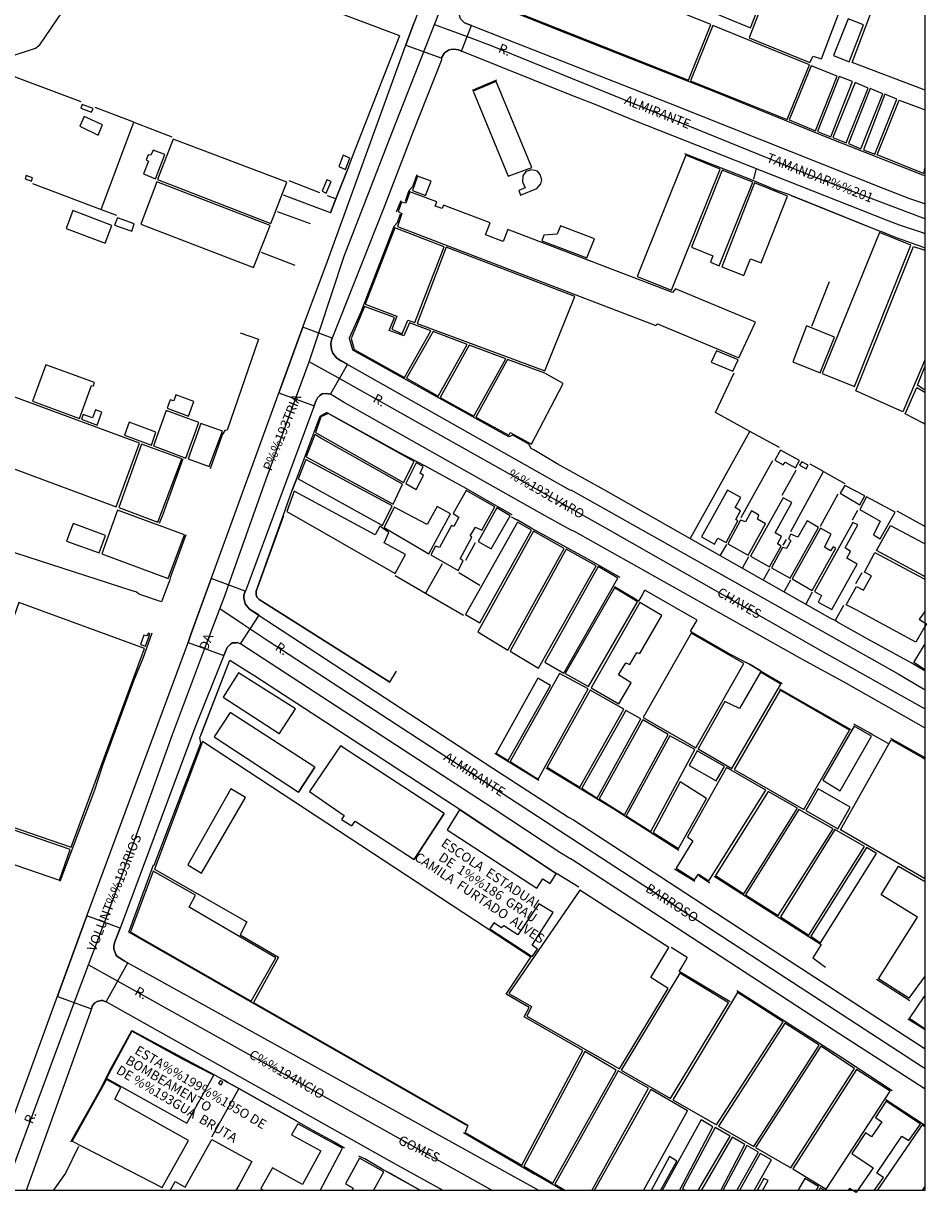
# Model space of a CAD drawing. Extents: x 179257 to 179741, y 1678159 to 1679265.
# Drawn here: x 179501 to 179741, y 1678159 to 1678469 of the extents above; entities that cross this region are included whole.
import ezdxf
from ezdxf.enums import TextEntityAlignment as Align

# ---------------------------------------------------------------- set-up
doc = ezdxf.new("R2010")
doc.units = 0
doc.header["$MEASUREMENT"] = 0
doc.layers.get('0').update_dxf_attribs({"linetype": 'CONTINUOUS'})
for name, color, linetype in [('V-CRUZAMENTO', 1, 'CONTINUOUS'), ('V-EDIFICACAO', 2, 'CONTINUOUS'), ('V-EDIFICACAO_IDENTIFICADA', 6, 'CONTINUOUS'), ('V-EIXO_DE_LOGRADOURO', 3, 'CONTINUOUS'), ('V-LOTE', 11, 'CONTINUOUS'), ('V-NOME_DOS_LOGRADOUROS', 7, 'CONTINUOUS'), ('V-QUADRA', 6, 'CONTINUOUS'), ('V-TESTADA', 6, 'CONTINUOUS')]:
    doc.layers.add(name, color=color, linetype=linetype)

msp = doc.modelspace()

# ---------------------------------------------------------------- linework, layer by layer
at = {"linetype": 'Continuous'}
msp.add_lwpolyline([(179258.94, 1679264.51), (179740.14, 1679264.51), (179740.14, 1678159.55), (179258.94, 1678159.55)], close=True, dxfattribs=at)
at = {"layer": 'V-CRUZAMENTO', "flags": 128}
msp.add_lwpolyline([(179608.98, 1678480.53), (179604.75, 1678469.17), (179603.22, 1678464.97), (179602.58, 1678463.21), (179612.07, 1678459.76), (179612.14, 1678460.03), (179612.72, 1678461.01), (179612.79, 1678461.12), (179613.85, 1678461.85), (179614.53, 1678462.07), (179615.3, 1678462.14), (179616.53, 1678461.92), (179617.31, 1678461.61), (179618.82, 1678465.46), (179619.99, 1678468.42), (179618.14, 1678469.15), (179617.06, 1678470.22), (179616.66, 1678471.52), (179616.66, 1678472.01), (179617.16, 1678473.45), (179618.55, 1678476.97), (179608.98, 1678480.53)], dxfattribs=at)
at = {"layer": 'V-CRUZAMENTO', "linetype": 'Continuous', "flags": 128}
for points in [[(179587.09, 1678378.56), (179585.39, 1678379.52), (179585.36, 1678379.54), (179584.21, 1678380.3), (179583.24, 1678381.54), (179582.82, 1678382.53), (179582.66, 1678384.02), (179582.9, 1678385.03), (179583.08, 1678385.47), (179575.24, 1678388.42), (179574.35, 1678386.06), (179569.41, 1678372.46), (179568.88, 1678370.99), (179578.24, 1678367.59), (179578.68, 1678368.77), (179579.13, 1678369.71), (179579.65, 1678370.26), (179580.43, 1678370.73), (179581.59, 1678370.87), (179582.04, 1678370.77), (179582.61, 1678370.64)], [(179563.65, 1678312.05), (179561.12, 1678313.7), (179559.98, 1678315.06), (179559.61, 1678316.7), (179559.66, 1678317.4), (179560.02, 1678318.46), (179550.99, 1678321.75), (179545.7, 1678307.2), (179544.85, 1678304.85), (179554.3, 1678301.35), (179555.18, 1678303.53), (179556.06, 1678304.41), (179556.64, 1678304.69), (179557.66, 1678304.76), (179557.88, 1678304.78), (179558.71, 1678304.5)], [(179528.89, 1678219.86), (179527.93, 1678220.39), (179526.68, 1678221.22), (179525.98, 1678221.69), (179525.7, 1678222.12), (179525.19, 1678223.59), (179525.19, 1678224.48), (179525.46, 1678225.41), (179526.84, 1678229.12), (179518.04, 1678232.38), (179517.06, 1678229.73), (179510.68, 1678212.28), (179510.2, 1678210.97), (179519.23, 1678207.67), (179519.55, 1678208.56), (179520.11, 1678209.24), (179520.72, 1678209.67), (179521.8, 1678209.92), (179522.26, 1678209.89), (179522.64, 1678209.73), (179523.16, 1678209.51)]]:
    msp.add_lwpolyline(points, close=True, dxfattribs=at)
at = {"layer": 'V-EDIFICACAO'}
for points in [[(179682.56, 1678491.45), (179676.05, 1678475.14), (179693.89, 1678467.8), (179700.44, 1678484.59), (179682.56, 1678491.45)], [(179623.85, 1678475.2), (179677.45, 1678453.93), (179683.45, 1678468.64), (179648.3, 1678482.8), (179646.93, 1678479.88), (179646.93, 1678479.88), (179627.83, 1678487.4), (179623.14, 1678475.48), (179623.85, 1678475.2)], [(179700.12, 1678482.16), (179693.54, 1678465.1), (179709.66, 1678458.59), (179710.49, 1678460.3), (179712.71, 1678459.61), (179718.6, 1678474.91), (179700.12, 1678482.16)], [(179683.96, 1678468.39), (179678.06, 1678453.72), (179703.64, 1678443.52), (179709.55, 1678458.02), (179683.96, 1678468.39)], [(179715.94, 1678460.48), (179720.1, 1678458.81), (179723.9, 1678468.58), (179719.84, 1678470.17), (179715.94, 1678460.48)], [(179709.98, 1678457.68), (179704.13, 1678443.39), (179711.12, 1678440.47), (179716.91, 1678454.99), (179709.98, 1678457.68)], [(179626.48, 1678453.56), (179620.42, 1678451.02), (179629.7, 1678428.43), (179629.7, 1678428.43), (179635.92, 1678430.74), (179626.48, 1678453.56)], [(179711.69, 1678440.3), (179715.21, 1678438.86), (179720.95, 1678453.53), (179717.44, 1678454.89), (179711.69, 1678440.3)], [(179715.75, 1678438.69), (179719.26, 1678437.27), (179725.1, 1678451.83), (179721.62, 1678453.28), (179715.75, 1678438.69)], [(179719.88, 1678437.11), (179723.2, 1678435.68), (179729.04, 1678450.31), (179725.63, 1678451.7), (179719.88, 1678437.11)], [(179723.87, 1678435.47), (179726.88, 1678434.27), (179732.69, 1678448.86), (179729.57, 1678450.17), (179723.87, 1678435.47)], [(179516.77, 1678447.44), (179516.38, 1678446.45), (179519.23, 1678445.42), (179519.66, 1678446.4), (179516.77, 1678447.44)], [(179517.31, 1678444.3), (179516.16, 1678441.72), (179521.03, 1678439.33), (179522.2, 1678442.04), (179517.31, 1678444.3)], [(179540.86, 1678438.3), (179536.78, 1678427.6), (179566.76, 1678415.94), (179571.02, 1678426.9), (179540.86, 1678438.3)], [(179534.99, 1678434.03), (179534.25, 1678434.1), (179533.77, 1678432.79), (179534.36, 1678432.42), (179533.07, 1678429.05), (179536.22, 1678427.78), (179538.65, 1678434.21), (179535.57, 1678435.32), (179534.99, 1678434.03)], [(179585.98, 1678434.04), (179584.8, 1678431), (179586.6, 1678430.24), (179587.71, 1678433.26), (179585.98, 1678434.04)], [(179663.86, 1678401.86), (179673.01, 1678398.23), (179685.87, 1678430.29), (179676.75, 1678434.02), (179663.86, 1678401.86)], [(179501.97, 1678428.63), (179501.65, 1678427.79), (179503.31, 1678427.14), (179503.64, 1678428.02), (179501.97, 1678428.63)], [(179605.68, 1678428.48), (179604.32, 1678424.64), (179607.78, 1678423.3), (179609.26, 1678427.14), (179605.68, 1678428.48)], [(179635.93, 1678430.16), (179634.39, 1678429.67), (179633.61, 1678428.52), (179633.49, 1678426.99), (179634.17, 1678425.39), (179632.48, 1678424.67), (179632.99, 1678423.46), (179637.28, 1678425.18), (179638.36, 1678426.44), (179638.59, 1678427.52), (179638.2, 1678428.87), (179637.43, 1678429.76), (179635.93, 1678430.16)], [(179686.37, 1678430.07), (179678.24, 1678409.67), (179683.91, 1678407.32), (179683.35, 1678405.62), (179685.61, 1678404.67), (179694.51, 1678426.87), (179686.37, 1678430.07)], [(179536.57, 1678427), (179532.28, 1678415.77), (179562.2, 1678404.29), (179566.57, 1678415.39), (179536.57, 1678427)], [(179581.6, 1678427.46), (179580.42, 1678424.47), (179581.49, 1678423.97), (179582.76, 1678427.03), (179581.6, 1678427.46)], [(179694.99, 1678426.69), (179686.28, 1678404.43), (179692.12, 1678402.13), (179693.96, 1678406.56), (179696.79, 1678405.51), (179703.74, 1678423.17), (179694.99, 1678426.69)], [(179612.59, 1678420.81), (179612.16, 1678419.87), (179610.37, 1678420.5), (179610.75, 1678421.62), (179603.6, 1678424.3), (179602.59, 1678421.34), (179601.41, 1678421.54), (179600.51, 1678419.12), (179601.52, 1678418.57), (179600.33, 1678415.15), (179668.82, 1678388.87), (179669.27, 1678389.29), (179690.87, 1678380.27), (179695.26, 1678389.73), (179674, 1678398.59), (179673.26, 1678397.6), (179629.64, 1678414.3), (179629.64, 1678414.3), (179628.39, 1678411.14), (179623.68, 1678412.9), (179624.9, 1678416.11), (179612.59, 1678420.81)], [(179514.27, 1678419.39), (179512.54, 1678414.62), (179522.84, 1678410.7), (179524.68, 1678415.42), (179514.27, 1678419.39)], [(179526.1, 1678417.45), (179525.36, 1678415.51), (179529.9, 1678413.85), (179530.57, 1678415.79), (179526.1, 1678417.45)], [(179643.6, 1678415.27), (179642.65, 1678413.05), (179639.18, 1678412.78), (179638.6, 1678411.35), (179650.57, 1678406.83), (179652.55, 1678411.88), (179643.6, 1678415.27)], [(179599.65, 1678414.8), (179591.82, 1678394.51), (179600.16, 1678391.3), (179598.86, 1678387.87), (179601.55, 1678386.68), (179603.12, 1678390.28), (179604.98, 1678389.69), (179612.75, 1678409.75), (179599.65, 1678414.8)], [(179712.89, 1678376.11), (179721.45, 1678372.68), (179736.46, 1678410.2), (179728.13, 1678413.55), (179712.89, 1678376.11)], [(179613.28, 1678409.6), (179605.56, 1678389.42), (179639.41, 1678376.81), (179647.35, 1678396.56), (179647.35, 1678396.56), (179647.35, 1678396.56), (179613.28, 1678409.6)], [(179591.62, 1678393.9), (179588.04, 1678385.44), (179588.86, 1678382.53), (179602.24, 1678375.09), (179609.17, 1678387.42), (179603.53, 1678389.59), (179602.02, 1678386.11), (179598.13, 1678387.57), (179599.54, 1678390.97), (179591.62, 1678393.9), (179591.62, 1678393.9)], [(179708.8, 1678388.74), (179708.8, 1678388.74), (179705.18, 1678379.22), (179712.35, 1678376.3), (179716.22, 1678385.76), (179708.8, 1678388.74)], [(179609.81, 1678387.24), (179602.73, 1678374.88), (179611.11, 1678370.11), (179618.85, 1678383.79), (179609.81, 1678387.24)], [(179611.69, 1678369.8), (179620.59, 1678364.84), (179629.03, 1678380.03), (179619.38, 1678383.65), (179611.69, 1678369.8)], [(179684.93, 1678382.16), (179683.5, 1678379.16), (179689.27, 1678376.77), (179690.67, 1678379.79), (179684.93, 1678382.16)], [(179507.11, 1678378.44), (179503.62, 1678368.78), (179516.05, 1678364.18), (179519.26, 1678372.98), (179519.76, 1678372.86), (179520.05, 1678373.72), (179507.11, 1678378.44)], [(179629.55, 1678379.82), (179621.08, 1678364.6), (179629.89, 1678359.75), (179630.24, 1678360.47), (179635.86, 1678357.41), (179644.24, 1678373.49), (179639.37, 1678376.21), (179629.55, 1678379.82)], [(179485.66, 1678374.73), (179479.39, 1678358.02), (179525.78, 1678340.77), (179525.78, 1678340.77), (179531.97, 1678357.69), (179485.66, 1678374.73)], [(179541.62, 1678370.48), (179541.03, 1678368.85), (179540.09, 1678369.15), (179539.29, 1678366.94), (179544.92, 1678364.85), (179546.36, 1678368.7), (179541.62, 1678370.48)], [(179519.55, 1678364.36), (179517.08, 1678365.24), (179516.63, 1678363.99), (179520.73, 1678362.46), (179521.98, 1678365.86), (179520.32, 1678366.51), (179519.55, 1678364.36)], [(179539.07, 1678366.32), (179535.7, 1678356.96), (179544.24, 1678353.73), (179547.72, 1678363.13), (179539.07, 1678366.32)], [(179529.19, 1678363.21), (179528, 1678359.8), (179535.11, 1678357.14), (179536.33, 1678360.57), (179529.19, 1678363.21)], [(179548.22, 1678362.85), (179544.84, 1678353.5), (179550.48, 1678351.44), (179553.94, 1678360.82), (179548.22, 1678362.85)], [(179578.58, 1678360.51), (179578.58, 1678360.51), (179601.97, 1678347.26), (179604.78, 1678352.82), (179581.94, 1678365.5), (179580.07, 1678364.68), (179578.58, 1678360.51), (179578.58, 1678360.51), (179578.58, 1678360.51), (179578.58, 1678360.51)], [(179580.02, 1678359.03), (179578.42, 1678359.94), (179576.14, 1678354.06), (179599.18, 1678341.48), (179601.71, 1678346.79), (179580.02, 1678359.03)], [(179532.48, 1678357.43), (179526.47, 1678340.6), (179536.82, 1678336.69), (179543.15, 1678353.51), (179532.48, 1678357.43)], [(179576.02, 1678353.37), (179574.04, 1678348.22), (179596.39, 1678335.86), (179598.93, 1678341.02), (179576.02, 1678353.37)], [(179701.83, 1678355.84), (179700.39, 1678353.2), (179702.61, 1678351.92), (179703.07, 1678352.61), (179705.86, 1678351.1), (179706.92, 1678353.11), (179701.83, 1678355.84)], [(179605.27, 1678352.49), (179602.54, 1678346.98), (179605.29, 1678345.41), (179607.26, 1678349.12), (179606.38, 1678349.75), (179607.2, 1678351.44), (179605.27, 1678352.49)], [(179707.57, 1678352.76), (179706.87, 1678351.81), (179708.68, 1678350.85), (179709.23, 1678351.85), (179707.57, 1678352.76)], [(179573.01, 1678344.93), (179571.02, 1678339.58), (179599.74, 1678323.12), (179602.5, 1678328.11), (179596.86, 1678331.24), (179598.09, 1678333.94), (179595.64, 1678335.66), (179594.42, 1678333.33), (179573.01, 1678344.93)], [(179611.48, 1678330), (179610.42, 1678330.36), (179609.18, 1678328.04), (179616.4, 1678323.9), (179617.8, 1678326.46), (179616.98, 1678327.03), (179620.09, 1678332.75), (179619.59, 1678333.06), (179621.07, 1678335.44), (179622.75, 1678334.64), (179626.15, 1678340.8), (179618.56, 1678345.11), (179615.14, 1678339.06), (179616.62, 1678338.08), (179615.29, 1678335.6), (179614.68, 1678335.82), (179611.48, 1678330)], [(179680.97, 1678332.87), (179684.34, 1678330.91), (179685.23, 1678332.44), (179687.46, 1678331.31), (179690.54, 1678337.07), (179690.01, 1678337.44), (179691.24, 1678339.71), (179689.88, 1678340.6), (179691.33, 1678343.28), (179687.82, 1678345.23), (179680.97, 1678332.87)], [(179718.91, 1678346.42), (179717.72, 1678344.37), (179722.94, 1678341.32), (179724.2, 1678343.68), (179718.91, 1678346.42)], [(179599.49, 1678340.71), (179596.8, 1678335.31), (179608.66, 1678328.34), (179614.43, 1678338.93), (179610.91, 1678340.9), (179608.23, 1678336.09), (179599.49, 1678340.71)], [(179693.88, 1678327.71), (179698.98, 1678324.85), (179702.06, 1678330.33), (179701.12, 1678330.99), (179702.12, 1678332.9), (179700.48, 1678333.91), (179704.89, 1678341.94), (179702.55, 1678343.21), (179693.88, 1678327.71)], [(179724.71, 1678343.44), (179722.86, 1678340.08), (179728.31, 1678336.96), (179726.48, 1678333.37), (179728.25, 1678332.31), (179732.27, 1678339.39), (179724.71, 1678343.44)], [(179526.16, 1678339.88), (179521.96, 1678328.29), (179539.61, 1678321.82), (179543.88, 1678333.37), (179526.16, 1678339.88)], [(179621.71, 1678331.6), (179625.18, 1678329.68), (179630.18, 1678338.39), (179626.71, 1678340.49), (179621.71, 1678331.6)], [(179692.57, 1678336.8), (179691.31, 1678337.27), (179687.92, 1678331.02), (179693.29, 1678327.99), (179697.94, 1678336.29), (179695.75, 1678337.56), (179696.13, 1678338.61), (179694.19, 1678339.7), (179692.57, 1678336.8)], [(179514.36, 1678336.33), (179512.63, 1678331.71), (179521.29, 1678328.58), (179523, 1678333.15), (179514.36, 1678336.33)], [(179618.41, 1678312.23), (179622.2, 1678310.04), (179635.83, 1678334.56), (179632.12, 1678336.73), (179618.41, 1678312.23)], [(179704.58, 1678331.81), (179703.43, 1678329.75), (179702.42, 1678329.97), (179699.47, 1678324.65), (179704.41, 1678321.87), (179711.96, 1678335.31), (179708.95, 1678337.06), (179706.44, 1678332.72), (179704.65, 1678333.53), (179704.01, 1678332.39), (179704.58, 1678331.81)], [(179704.96, 1678321.66), (179710.3, 1678318.63), (179716.53, 1678329.79), (179715.87, 1678330.21), (179715.14, 1678329.14), (179713.56, 1678330.07), (179715.31, 1678333.57), (179712.49, 1678335.09), (179704.96, 1678321.66)], [(179710.86, 1678318.34), (179712.76, 1678317.24), (179711.88, 1678315.53), (179715.48, 1678313.55), (179722.18, 1678325.59), (179719.47, 1678327.18), (179720.44, 1678328.99), (179719.02, 1678329.9), (179722.37, 1678336), (179721.02, 1678336.66), (179710.86, 1678318.34)], [(179636.37, 1678334.38), (179621.62, 1678307.61), (179629.62, 1678302.79), (179644.52, 1678329.77), (179636.37, 1678334.38)], [(179630.22, 1678302.52), (179637.76, 1678297.97), (179653.03, 1678325.15), (179645.03, 1678329.57), (179630.22, 1678302.52)], [(179639.42, 1678299.63), (179644.47, 1678296.73), (179644.47, 1678296.73), (179644.47, 1678296.73), (179658.74, 1678321.89), (179653.58, 1678324.94), (179639.42, 1678299.63)], [(179657.83, 1678319.28), (179644.82, 1678296.59), (179650.99, 1678293.11), (179664.01, 1678315.61), (179657.83, 1678319.28)], [(179481.21, 1678261.81), (179513.86, 1678250.52), (179533.31, 1678303.23), (179499.96, 1678315.43), (179481.21, 1678261.81)], [(179651.67, 1678292.78), (179659.05, 1678288.54), (179662.3, 1678294.08), (179658.95, 1678296.21), (179660.84, 1678299.47), (179661.97, 1678299), (179663.77, 1678302.14), (179664.6, 1678301.91), (179670.42, 1678311.97), (179664.56, 1678315.38), (179651.67, 1678292.78)], [(179533.9, 1678306.61), (179533.13, 1678306.77), (179532.26, 1678304.26), (179533.53, 1678303.84), (179534.74, 1678307.03), (179534.32, 1678307.29), (179533.9, 1678306.61)], [(179678.2, 1678307.31), (179665.45, 1678284.95), (179679.47, 1678276.87), (179692.19, 1678299.24), (179678.2, 1678307.31)], [(179626.54, 1678275.51), (179629.65, 1678273.5), (179640.9, 1678293.43), (179637.54, 1678295.36), (179626.54, 1678275.51)], [(179643.3, 1678296.59), (179630.22, 1678273.27), (179637.64, 1678268.61), (179650.93, 1678292.49), (179643.3, 1678296.59)], [(179687.09, 1678289.2), (179680.01, 1678276.65), (179689.01, 1678271.44), (179701.97, 1678293.78), (179696.55, 1678296.91), (179691.01, 1678287.32), (179687.09, 1678289.2)], [(179639.99, 1678271.73), (179648.7, 1678266.42), (179660.33, 1678287.13), (179651.44, 1678292.22), (179639.99, 1678271.73)], [(179701.76, 1678292.15), (179689.57, 1678271.15), (179708.04, 1678260.58), (179720.12, 1678281.58), (179701.76, 1678292.15)], [(179649.2, 1678266.21), (179653.3, 1678263.57), (179664.86, 1678284.55), (179660.86, 1678286.82), (179649.2, 1678266.21)], [(179653.83, 1678263.34), (179660.5, 1678259.12), (179672.1, 1678280.42), (179665.37, 1678284.28), (179653.83, 1678263.34)], [(179713.12, 1678268.29), (179717.69, 1678265.5), (179725.96, 1678279.99), (179721.38, 1678282.66), (179713.12, 1678268.29)], [(179672.52, 1678280.09), (179660.97, 1678258.86), (179667.5, 1678254.74), (179679.17, 1678276.46), (179672.52, 1678280.09)], [(179548.7, 1678278.57), (179535.96, 1678244.69), (179535.96, 1678244.69), (179560.39, 1678230.79), (179558.67, 1678227.27), (179568.85, 1678221.4), (179562.17, 1678209.34), (179619.03, 1678176.85), (179618.28, 1678174.9), (179633.34, 1678166.26), (179649.47, 1678196.6), (179633.93, 1678205.56), (179635.22, 1678208.08), (179629.14, 1678211.59), (179635.67, 1678221.36), (179548.7, 1678278.57)], [(179679.78, 1678276.09), (179677.66, 1678272.22), (179684.81, 1678268.11), (179686.99, 1678271.97), (179679.78, 1678276.09)], [(179677.19, 1678253.27), (179678.64, 1678252.25), (179674.24, 1678245.02), (179679.11, 1678241.92), (179680.13, 1678243.37), (179682.91, 1678241.62), (179698, 1678265.66), (179687.57, 1678271.68), (179677.19, 1678253.27)], [(179675.28, 1678267.88), (179668.08, 1678254.48), (179674.84, 1678250.17), (179682.29, 1678263.49), (179675.28, 1678267.88)], [(179544.76, 1678245.9), (179548.41, 1678243.64), (179560.07, 1678263.69), (179560.07, 1678263.69), (179556.17, 1678265.99), (179544.76, 1678245.9)], [(179684.62, 1678243.03), (179692.11, 1678238.18), (179706.35, 1678260.87), (179698.56, 1678265.28), (179684.62, 1678243.03)], [(179711.83, 1678266.03), (179708.55, 1678260.28), (179717.07, 1678255.44), (179720.37, 1678261.17), (179711.83, 1678266.03)], [(179475.38, 1678263.08), (179472.62, 1678254.91), (179472.62, 1678254.91), (179510.75, 1678241.81), (179513.6, 1678249.96), (179475.38, 1678263.08)], [(179706.77, 1678260.56), (179692.61, 1678237.95), (179701.29, 1678232.4), (179715.8, 1678255.45), (179706.77, 1678260.56)], [(179701.88, 1678232.12), (179709.35, 1678227.23), (179724.18, 1678250.7), (179716.31, 1678255.24), (179701.88, 1678232.12)], [(179709.88, 1678226.95), (179712.45, 1678225.21), (179712.45, 1678225.21), (179727.29, 1678248.91), (179724.67, 1678250.48), (179709.88, 1678226.95)], [(179531.79, 1678226.82), (179561.59, 1678209.72), (179568.13, 1678221.21), (179545.1, 1678234.61), (179546.85, 1678237.82), (179535.61, 1678244.17), (179529.82, 1678228.81), (179529.55, 1678228.1), (179531.79, 1678226.82)], [(179648.67, 1678239.17), (179648.67, 1678239.17), (179648.67, 1678239.17), (179629.9, 1678211.71), (179635.89, 1678208.27), (179634.66, 1678205.75), (179659.18, 1678191.75), (179672.07, 1678213.07), (179667.51, 1678215.99), (179672.25, 1678223.91), (179648.67, 1678239.17)], [(179675.16, 1678217.13), (179659.64, 1678191.47), (179672.7, 1678183.94), (179688.13, 1678209.27), (179675.16, 1678217.13)], [(179684.91, 1678176.92), (179684.91, 1678176.92), (179702.55, 1678204.22), (179690.48, 1678212.06), (179673.3, 1678183.6), (179684.91, 1678176.92)], [(179712.11, 1678198.03), (179712.11, 1678198.03), (179712.11, 1678198.03), (179703.02, 1678203.88), (179685.41, 1678176.59), (179694.79, 1678171.21), (179712.11, 1678198.03), (179712.11, 1678198.03)], [(179650.01, 1678196.4), (179633.8, 1678165.97), (179641.5, 1678161.44), (179658.33, 1678191.46), (179650.01, 1678196.4), (179650.01, 1678196.4)], [(179712.56, 1678197.77), (179695.28, 1678170.96), (179704.61, 1678165.53), (179721.52, 1678191.89), (179712.56, 1678197.77), (179712.56, 1678197.77)], [(179525.41, 1678183.73), (179527, 1678186.81), (179523.22, 1678188.91), (179514.15, 1678172.59), (179537.95, 1678160.33), (179544.99, 1678172.78), (179525.41, 1678183.73)], [(179705.12, 1678165.28), (179714.02, 1678159.91), (179730.94, 1678185.87), (179721.99, 1678191.64), (179705.12, 1678165.28)], [(179553.42, 1678188.68), (179552.87, 1678187.99), (179553.59, 1678187.56), (179554.04, 1678188.35), (179553.42, 1678188.68)]]:
    msp.add_lwpolyline(points, close=True, dxfattribs=at)
for points in [[(179740.14, 1678451.25), (179739.5, 1678451.51), (179720.87, 1678458.6), (179728.01, 1678477.63), (179739.46, 1678473.2), (179740.14, 1678472.93)], [(179740.14, 1678430.78), (179739.77, 1678429.17), (179727.5, 1678434.1), (179733.32, 1678448.6), (179739.51, 1678446.31), (179740.14, 1678446.06)], [(179740.14, 1678379.74), (179739.63, 1678378.48), (179739.63, 1678378.48), (179734.26, 1678365.94), (179721.8, 1678371.58), (179737.1, 1678409.81), (179739.58, 1678409.05), (179740.14, 1678408.83)], [(179740.14, 1678371.8), (179739.64, 1678372.06), (179738.17, 1678373.02), (179740.14, 1678377.95)], [(179740.14, 1678362.69), (179739.66, 1678362.93), (179734.88, 1678365.42), (179737.97, 1678372.43), (179739.65, 1678371.43), (179740.14, 1678371.17)], [(179740.14, 1678322.27), (179739.74, 1678322.48), (179727.34, 1678329.24), (179731.01, 1678335.85), (179739.72, 1678331.27), (179740.14, 1678331.04)], [(179740.14, 1678313.24), (179739.75, 1678312.54), (179738.67, 1678311), (179739.76, 1678310.21), (179740.6, 1678309.74), (179739.76, 1678308.44), (179737.73, 1678304.88), (179722.08, 1678313.4), (179719.26, 1678314.77), (179722.01, 1678319.63), (179723.84, 1678318.65), (179725.96, 1678322.52), (179724.13, 1678323.47), (179726.88, 1678328.68), (179739.74, 1678321.81), (179740.14, 1678321.6)], [(179740.14, 1678297.68), (179739.78, 1678297.88), (179737.24, 1678299.53), (179739.77, 1678303.75), (179740.14, 1678304.28)], [(179740.14, 1678242.14), (179739.88, 1678242.29), (179717.74, 1678255.16), (179731.25, 1678278.98), (179739.82, 1678274.11), (179740.01, 1678273.98), (179740.14, 1678273.91)], [(179740.14, 1678216.35), (179739.93, 1678216.05), (179735.92, 1678210.53), (179727.89, 1678215.67), (179738.18, 1678231.98), (179728.52, 1678237.93), (179733.17, 1678245.5), (179739.88, 1678241.65), (179740.14, 1678241.5)], [(179740.14, 1678202.38), (179739.96, 1678202.5), (179736.1, 1678205.15), (179739.94, 1678210.87), (179740.14, 1678211.19)], [(179651.84, 1678159.55), (179666.9, 1678186.61), (179658.87, 1678191.23), (179642.06, 1678161.17), (179644.86, 1678159.55)], [(179665.6, 1678159.55), (179677.25, 1678180.63), (179667.46, 1678186.34), (179652.5, 1678159.55)], [(179726.73, 1678159.55), (179729.14, 1678162.98), (179727.41, 1678164.14), (179734.02, 1678173.93), (179735.87, 1678172.74), (179738.99, 1678177.1), (179729.88, 1678183.17), (179727.09, 1678178.9), (179728.75, 1678177.76), (179726.01, 1678173.75), (179724.44, 1678174.82), (179720.79, 1678169.3), (179726.4, 1678165.53), (179721.93, 1678158.96), (179720.13, 1678160.07), (179719.78, 1678159.55)], [(179579.83, 1678159.55), (179585.82, 1678170.72), (179573.95, 1678177.23), (179572.25, 1678174.32), (179580.04, 1678170), (179575.16, 1678161.13), (179567.19, 1678165.56), (179564.11, 1678160.03), (179564.96, 1678159.55)], [(179675.08, 1678159.55), (179683.95, 1678176.43), (179680.82, 1678178.26), (179670.47, 1678159.55)], [(179680.06, 1678159.55), (179688.54, 1678173.96), (179684.54, 1678176.23), (179675.86, 1678160.03), (179676.72, 1678159.55)], [(179686.1, 1678159.55), (179692.42, 1678171.7), (179689.05, 1678173.67), (179680.85, 1678159.55)], [(179540.14, 1678159.55), (179541.45, 1678161.93), (179544.08, 1678160.44), (179551.11, 1678173.07), (179561.77, 1678167.2), (179558.38, 1678161.02), (179557.48, 1678159.55)], [(179690.26, 1678159.55), (179696.02, 1678169.7), (179692.94, 1678171.42), (179686.59, 1678159.55)], [(179594.02, 1678159.55), (179596.76, 1678164.49), (179590.29, 1678168.07), (179586.55, 1678161.27), (179588.59, 1678160.11), (179588.27, 1678159.55)], [(179670.05, 1678159.55), (179674.41, 1678167.32), (179672.49, 1678168.52), (179667.6, 1678159.55)], [(179694.9, 1678159.55), (179699.49, 1678167.68), (179696.49, 1678169.36), (179691.01, 1678159.55)], [(179697.07, 1678159.55), (179698.58, 1678162.14), (179697.47, 1678162.68), (179695.66, 1678159.55)], [(179711.36, 1678159.55), (179711.93, 1678160.54), (179711.93, 1678160.54), (179711.93, 1678160.54), (179708.3, 1678162.68), (179708.3, 1678162.68), (179708.3, 1678162.68), (179706.51, 1678159.55)], [(179713.58, 1678159.55), (179712.42, 1678160.23), (179712.02, 1678159.55)]]:
    msp.add_lwpolyline(points, dxfattribs=at)
at = {"layer": 'V-EDIFICACAO', "flags": 128}
for points in [[(179740.14, 1678176.43), (179739.45, 1678176.89), (179727.52, 1678159.55)], [(179739.5, 1678159.55), (179740.14, 1678160.48)]]:
    msp.add_lwpolyline(points, dxfattribs=at)
at = {"layer": 'V-EDIFICACAO_IDENTIFICADA'}
for points in [[(179569, 1678280.68), (179569.07, 1678280.73), (179573.33, 1678287.19), (179558.18, 1678296.79), (179554.12, 1678290.33), (179569, 1678280.68)], [(179574.12, 1678265.11), (179578.46, 1678271.77), (179574.12, 1678265.11), (179578.46, 1678271.77), (179556.03, 1678286.23), (179551.78, 1678279.79), (179551.78, 1678279.79), (179574.12, 1678265.11)], [(179604.73, 1678247.28), (179612.72, 1678259.49), (179612.72, 1678259.49), (179604.73, 1678247.28), (179612.72, 1678259.49), (179612.72, 1678259.49), (179612.72, 1678259.49), (179585.22, 1678277.38), (179576.99, 1678265.35), (179576.99, 1678265.35), (179586.25, 1678258.97), (179585.5, 1678257.85), (179588.21, 1678256.19), (179589.1, 1678257.45), (179604.73, 1678247.28)], [(179637.26, 1678239.65), (179637.26, 1678239.65), (179638.89, 1678242.12), (179640.83, 1678240.9), (179642.38, 1678243.45), (179616.82, 1678260.48), (179616.82, 1678260.48), (179616.82, 1678260.48), (179613.52, 1678255.12), (179613.52, 1678255.12), (179613.52, 1678255.12), (179637.26, 1678239.65)], [(179624.85, 1678228.86), (179636.09, 1678221.6), (179637.47, 1678223.54), (179636.05, 1678224.61), (179641.62, 1678233.21), (179637.85, 1678235.51), (179632.25, 1678227.27), (179628.58, 1678229.71), (179627.92, 1678229.14), (179625.92, 1678230.52), (179624.85, 1678228.86), (179624.85, 1678228.86)], [(179544.56, 1678177.37), (179551.66, 1678190.14), (179543.56, 1678194.26), (179529.95, 1678201.79), (179529.92, 1678201.81), (179523.2, 1678189.29), (179523.31, 1678189.26), (179544.56, 1678177.37)]]:
    msp.add_lwpolyline(points, close=True, dxfattribs=at)
at = {"layer": 'V-EIXO_DE_LOGRADOURO'}
for points in [[(179496.26, 1678159.55), (179499.59, 1678168.84), (179514.95, 1678209.98), (179518.44, 1678219.32), (179522.92, 1678231.32), (179527.37, 1678243.22), (179540.7, 1678280.41), (179549.77, 1678304.43), (179553.28, 1678313.73), (179554.59, 1678317.19), (179555.94, 1678320.99), (179565.56, 1678348.14), (179573.62, 1678370.14), (179576.95, 1678379.25), (179579.66, 1678387.41), (179586.25, 1678407.28), (179598.89, 1678439.89), (179607.94, 1678463), (179610.16, 1678468.68), (179614.15, 1678478.85)], [(179610.16, 1678468.68), (179618.82, 1678465.46), (179624.96, 1678463.18), (179709.95, 1678428.62), (179739.56, 1678417.43), (179740.14, 1678417.21)], [(179740.14, 1678287.21), (179739.8, 1678287.44), (179712.61, 1678302.63), (179655.54, 1678335.11), (179583.81, 1678375.4), (179576.95, 1678379.25)], [(179740.14, 1678191.84), (179738.98, 1678192.59), (179566.08, 1678305.15), (179559.48, 1678309.58), (179553.28, 1678313.73)], [(179518.44, 1678219.32), (179524.77, 1678215.79), (179625.54, 1678159.55)]]:
    msp.add_lwpolyline(points, dxfattribs=at)
at = {"layer": 'V-LOTE'}
for points in [[(179497.14, 1678455.42), (179498.21, 1678460.35), (179504.37, 1678462.39), (179505.53, 1678463.3), (179526.24, 1678493.78), (179554.55, 1678483.28), (179600.63, 1678465.87)], [(179600.63, 1678465.87), (179600.91, 1678465.7), (179588.35, 1678433.57)], [(179516.5, 1678448.14), (179498.14, 1678455.04), (179497.14, 1678455.42)], [(179739.54, 1678428.84), (179740.14, 1678428.6)], [(179558.63, 1678386.94), (179563.48, 1678385.27), (179555.2, 1678361.11), (179554.56, 1678361.01)], [(179693.77, 1678360.77), (179684.67, 1678365.77), (179689.56, 1678376.35)], [(179655.09, 1678345.34), (179642.65, 1678352.2), (179636.48, 1678355.87), (179635.82, 1678356.26)], [(179573.6, 1678348.1), (179573.26, 1678347.23), (179572.47, 1678345.24)], [(179570.02, 1678338.37), (179570.15, 1678338.37), (179562.9, 1678318.41)], [(179740.14, 1678335.58), (179739.71, 1678335.82), (179732.78, 1678339.66)], [(179537.8, 1678315.6), (179532.02, 1678317.57), (179531.02, 1678318.21), (179530.02, 1678318.53), (179471.56, 1678337.46)], [(179687.52, 1678330.79), (179685.89, 1678328.01), (179685.8, 1678327.88)], [(179539.93, 1678321.15), (179539.59, 1678320.26), (179537.8, 1678315.6)], [(179562.9, 1678318.41), (179562.86, 1678317.45), (179563.15, 1678316.77), (179563.71, 1678316.21), (179567.06, 1678314.06)], [(179664.33, 1678315.82), (179664.93, 1678316.87), (179665.94, 1678318.65)], [(179567.06, 1678314.06), (179598.32, 1678294.29), (179598.34, 1678294.32)], [(179678.06, 1678307.79), (179678.72, 1678308.95), (179679.76, 1678310.78)], [(179736.55, 1678299.44), (179725.01, 1678305.67), (179716.95, 1678310.21), (179716.37, 1678310.68)], [(179548, 1678279.59), (179548.2, 1678280.16), (179548.31, 1678280.47), (179555.87, 1678300.14)], [(179555.87, 1678300.14), (179562.56, 1678295.94), (179616.66, 1678260.75)], [(179696.57, 1678297.34), (179693.65, 1678299.03), (179692.61, 1678299.63)], [(179730.45, 1678278.04), (179727.61, 1678279.62), (179726.41, 1678280.29)], [(179648.46, 1678239.94), (179643.69, 1678242.87), (179642.64, 1678243.51)], [(179677.14, 1678221.19), (179677.16, 1678221.31), (179672.86, 1678223.96)], [(179712.67, 1678224.72), (179712.25, 1678224.06), (179710.44, 1678221.2)], [(179675.01, 1678217.61), (179675.69, 1678218.76), (179677.14, 1678221.19)], [(179558.26, 1678186.59), (179555.42, 1678188.19), (179554.42, 1678188.74)], [(179515.81, 1678171.15), (179512.35, 1678164.11), (179509.1, 1678159.55)], [(179606.49, 1678159.55), (179598.31, 1678164.08), (179597.08, 1678164.75)]]:
    msp.add_lwpolyline(points, dxfattribs=at)
at = {"layer": 'V-LOTE', "flags": 128}
for points in [[(179530.5, 1678442.78), (179520.26, 1678446.68)], [(179521.85, 1678419.66), (179530.5, 1678442.78)], [(179530.5, 1678442.78), (179540.58, 1678438.92)], [(179584.05, 1678422.43), (179587, 1678429.98)], [(179503.64, 1678426.53), (179521.85, 1678419.66)], [(179579.78, 1678424.08), (179571.65, 1678427.19)], [(179582.61, 1678418.76), (179570.16, 1678423.43)], [(179584.05, 1678422.43), (179581.82, 1678423.29)], [(179582.61, 1678418.76), (179584.05, 1678422.43)], [(179704.72, 1678423.34), (179727.75, 1678414.06)], [(179521.85, 1678419.66), (179525.87, 1678418.14)], [(179577.28, 1678415.82), (179568.56, 1678419.02)], [(179573.23, 1678404.78), (179564.32, 1678408.23)], [(179710.17, 1678388.71), (179714.87, 1678400.57)], [(179678.06, 1678332.44), (179693.77, 1678360.77)], [(179701.61, 1678356.48), (179693.77, 1678360.77)], [(179607.71, 1678351.68), (179618.48, 1678345.75)], [(179691.45, 1678337.95), (179699.86, 1678353.05)], [(179702.35, 1678343.85), (179706, 1678350.47)], [(179704.6, 1678334.29), (179713.29, 1678350.16)], [(179713.29, 1678350.16), (179709.74, 1678352.07)], [(179713.29, 1678350.16), (179718.95, 1678346.99)], [(179685.8, 1678327.88), (179655.09, 1678345.34)], [(179717.1, 1678344.14), (179712.38, 1678335.59)], [(179630.47, 1678338.13), (179632.03, 1678337.34)], [(179722.32, 1678339.84), (179720.9, 1678337.29)], [(179702.59, 1678330.63), (179703.46, 1678332.17)], [(179618.47, 1678326.68), (179621.07, 1678331.35)], [(179607.78, 1678317.84), (179612.28, 1678325.8)], [(179715.01, 1678311.27), (179685.8, 1678327.88)], [(179693.37, 1678327.54), (179691.79, 1678324.63)], [(179607.78, 1678317.84), (179599.78, 1678322.48)], [(179622.15, 1678319.94), (179616.57, 1678323.29)], [(179698.98, 1678324.39), (179697.4, 1678321.5)], [(179721.87, 1678320.46), (179723.48, 1678323.4)], [(179704.55, 1678321.32), (179702.83, 1678318.36)], [(179617.82, 1678312.02), (179607.78, 1678317.84)], [(179679.76, 1678310.78), (179665.94, 1678318.65)], [(179710.3, 1678318.13), (179708.61, 1678315.02)], [(179718.56, 1678314.62), (179716.37, 1678310.68)], [(179716.37, 1678310.68), (179715.01, 1678311.27)], [(179598.34, 1678294.32), (179600.06, 1678297.2)], [(179710.44, 1678221.2), (179713.83, 1678218.76)], [(179558.26, 1678186.58), (179551.07, 1678173.67)], [(179573.64, 1678177.93), (179558.26, 1678186.59)]]:
    msp.add_lwpolyline(points, dxfattribs=at)
at = {"layer": 'V-QUADRA', "linetype": 'Continuous', "flags": 128}
msp.add_lwpolyline([(179491.47, 1678159.55), (179496.5, 1678173.46), (179510.68, 1678212.28), (179517.06, 1678229.73), (179518.55, 1678233.77), (179544.75, 1678304.57), (179545.7, 1678307.2), (179551.67, 1678323.62), (179569.41, 1678372.46), (179574.35, 1678386.06), (179575.7, 1678389.65), (179581.44, 1678404.98), (179603.22, 1678464.97), (179604.75, 1678469.17)], dxfattribs=at)
at = {"layer": 'V-QUADRA'}
for points in [[(179618.14, 1678469.15), (179619.99, 1678468.42), (179672.21, 1678447.9), (179729.26, 1678425.15), (179736.1, 1678422.55), (179739.55, 1678421.4), (179740.14, 1678421.16)], [(179740.14, 1678413.2), (179739.57, 1678413.43), (179733.39, 1678415.44), (179730.39, 1678416.58), (179663.3, 1678443.16), (179652.74, 1678447.49), (179645.68, 1678450.16), (179617.31, 1678461.61), (179616.53, 1678461.92), (179615.3, 1678462.14), (179614.53, 1678462.07), (179613.85, 1678461.85), (179612.79, 1678461.12), (179612.72, 1678461.01), (179612.14, 1678460.03), (179611.9, 1678459.08), (179604.5, 1678440.29), (179596.6, 1678419.59), (179583.08, 1678385.47), (179582.9, 1678385.03), (179582.66, 1678384.02), (179582.82, 1678382.53), (179583.24, 1678381.54), (179584.21, 1678380.3), (179585.36, 1678379.54), (179585.39, 1678379.52), (179635.93, 1678350.93), (179646.15, 1678345.19), (179646.27, 1678345.26), (179733.04, 1678296.51), (179739.79, 1678292.52), (179740.14, 1678292.33)], [(179740.14, 1678282.15), (179739.81, 1678282.33), (179718.71, 1678294.28), (179707.72, 1678300.28), (179647.24, 1678334.23), (179646.19, 1678334.67), (179639.46, 1678338.41), (179586.02, 1678368.56), (179582.61, 1678370.64), (179582.04, 1678370.77), (179581.59, 1678370.87), (179580.43, 1678370.73), (179579.65, 1678370.26), (179579.13, 1678369.71), (179578.68, 1678368.77), (179578.24, 1678367.59), (179560.03, 1678318.46), (179559.99, 1678318.36), (179559.66, 1678317.4), (179559.61, 1678316.7), (179559.98, 1678315.06), (179561.06, 1678313.77), (179561.12, 1678313.7), (179625.65, 1678271.48), (179645.7, 1678258.49), (179646.98, 1678257.83), (179695.58, 1678226.03), (179739.97, 1678197.24), (179740.14, 1678197.13)], [(179740.14, 1678186.5), (179739.99, 1678186.6), (179716.14, 1678201.93), (179646.33, 1678247.48), (179646.26, 1678247.34), (179643.39, 1678249.14), (179625.74, 1678260.81), (179558.71, 1678304.5), (179557.88, 1678304.78), (179557.66, 1678304.76), (179556.64, 1678304.69), (179556.06, 1678304.41), (179555.18, 1678303.53), (179554.3, 1678301.35), (179546.6, 1678282.18), (179526.84, 1678229.12), (179525.46, 1678225.41), (179525.19, 1678224.48), (179525.19, 1678223.59), (179525.7, 1678222.12), (179525.98, 1678221.69), (179526.68, 1678221.22), (179527.93, 1678220.39), (179637.92, 1678159.55)], [(179612.44, 1678159.55), (179600.44, 1678166.16), (179523.16, 1678209.51), (179522.64, 1678209.73), (179522.26, 1678209.89), (179521.8, 1678209.92), (179520.72, 1678209.67), (179520.11, 1678209.24), (179519.55, 1678208.56), (179519.23, 1678207.67), (179501.89, 1678159.55)]]:
    msp.add_lwpolyline(points, dxfattribs=at)
at = {"layer": 'V-TESTADA'}
for points in [[(179627.59, 1678487.9), (179627.06, 1678486.74), (179622.76, 1678475.39), (179645.61, 1678466.2), (179684.12, 1678451.02), (179715, 1678438.46), (179739.54, 1678428.84)], [(179600.63, 1678465.87), (179600.91, 1678465.7), (179588.35, 1678433.57), (179587, 1678429.98), (179584.05, 1678422.43), (179582.61, 1678418.76)], [(179704.72, 1678423.34), (179704.11, 1678423.58), (179700.88, 1678424.7), (179694.39, 1678427.44), (179676.52, 1678434.38)], [(179605.44, 1678428.78), (179604.33, 1678425.61), (179603.38, 1678424.61), (179603.04, 1678423.61), (179602.39, 1678421.73)], [(179739.54, 1678428.84), (179740.14, 1678428.6)], [(179740.14, 1678409.36), (179739.57, 1678409.6), (179732.65, 1678412.14), (179728.74, 1678413.72), (179728.15, 1678413.92), (179704.72, 1678423.34)], [(179635.82, 1678356.26), (179635.13, 1678357.43), (179630.9, 1678359.81), (179629.9, 1678359.35), (179628.9, 1678359.91), (179588.52, 1678382.36), (179588.51, 1678382.4), (179587.66, 1678385.46), (179587.62, 1678385.61), (179590.74, 1678392.53), (179599.08, 1678414.21), (179599.46, 1678415.21), (179600.35, 1678416.21), (179601.14, 1678418.45)], [(179558.63, 1678386.94), (179563.48, 1678385.27), (179555.2, 1678361.11), (179554.56, 1678361.01)], [(179598.34, 1678294.32), (179567.06, 1678314.06), (179563.71, 1678316.21), (179563.15, 1678316.77), (179562.86, 1678317.45), (179562.9, 1678318.41), (179570.02, 1678338.37), (179572.47, 1678345.24), (179573.26, 1678347.23), (179573.6, 1678348.1), (179574.04, 1678349.23), (179579.84, 1678364.87), (179581.56, 1678365.76), (179581.64, 1678365.8), (179600.52, 1678355.33), (179607.71, 1678351.68), (179618.48, 1678345.75), (179625.36, 1678341.72), (179630.7, 1678338.74)], [(179554.56, 1678361.01), (179553.85, 1678359.85), (179550.7, 1678350.89)], [(179543.46, 1678353.52), (179538.17, 1678338.76), (179537.16, 1678336.34)], [(179655.09, 1678345.34), (179642.65, 1678352.2), (179636.48, 1678355.87), (179635.82, 1678356.26)], [(179740.14, 1678297.3), (179739.78, 1678297.51), (179736.55, 1678299.44), (179725.01, 1678305.67), (179716.95, 1678310.21), (179716.37, 1678310.68), (179715.01, 1678311.27), (179685.8, 1678327.88), (179655.09, 1678345.34)], [(179659.34, 1678322.04), (179650.99, 1678326.81), (179635.96, 1678335.04), (179632.03, 1678337.34)], [(179544.27, 1678333.4), (179540.21, 1678322.26), (179539.93, 1678321.15)], [(179539.93, 1678321.15), (179539.59, 1678320.26), (179537.8, 1678315.6)], [(179657.83, 1678319.64), (179663.24, 1678316.46), (179664.33, 1678315.82)], [(179535.23, 1678307.32), (179532.86, 1678300.59), (179530.47, 1678294.87), (179522.28, 1678272.47), (179520, 1678265.7), (179510.89, 1678241.41)], [(179678.06, 1678307.79), (179679.15, 1678307.16), (179688.55, 1678301.75), (179691.65, 1678300.13), (179692.61, 1678299.63), (179693.65, 1678299.03), (179696.57, 1678297.34), (179702.32, 1678293.93)], [(179548, 1678279.59), (179548.22, 1678280.16), (179555.87, 1678300.14)], [(179555.87, 1678300.14), (179562.56, 1678295.94), (179616.66, 1678260.75)], [(179726.41, 1678280.29), (179725.61, 1678280.74), (179721.33, 1678283.15)], [(179618.77, 1678176.72), (179529.16, 1678228.01), (179535.66, 1678245.86), (179535.82, 1678245.81), (179536.27, 1678246.95), (179548.2, 1678278.16), (179548, 1678279.59)], [(179730.45, 1678278.04), (179727.61, 1678279.62), (179726.41, 1678280.29)], [(179740.14, 1678274.3), (179739.82, 1678274.48), (179731.13, 1678279.4)], [(179639.75, 1678271.55), (179657.67, 1678260.68), (179674.95, 1678249.76)], [(179616.66, 1678260.75), (179641.69, 1678244.14), (179642.64, 1678243.51)], [(179648.46, 1678239.94), (179643.69, 1678242.87), (179642.64, 1678243.51)], [(179684.28, 1678242.83), (179711.14, 1678225.7), (179712.67, 1678224.72)], [(179677.14, 1678221.19), (179677.16, 1678221.31), (179672.86, 1678223.96)], [(179688.49, 1678209.53), (179676.1, 1678216.96), (179675.01, 1678217.61)], [(179731.43, 1678185.97), (179718.27, 1678194.58), (179690.32, 1678212.48)], [(179740.14, 1678202.15), (179739.96, 1678202.28), (179735.63, 1678204.98)], [(179513.76, 1678172.44), (179521.59, 1678186.35), (179524.03, 1678191.2), (179529.91, 1678201.91), (179529.93, 1678201.94), (179551.82, 1678190.2), (179551.83, 1678190.2), (179553.42, 1678189.31), (179554.42, 1678188.74), (179555.42, 1678188.18), (179558.26, 1678186.58), (179573.64, 1678177.93), (179578.03, 1678175.4), (179583.59, 1678172.46), (179586.32, 1678170.79)], [(179740.14, 1678176.74), (179740, 1678176.83), (179729.8, 1678183.6)], [(179617.87, 1678174.86), (179636.75, 1678163.83), (179644.38, 1678159.55)], [(179515.81, 1678171.15), (179512.35, 1678164.11), (179509.1, 1678159.55)], [(179606.48, 1678159.55), (179598.31, 1678164.07), (179597.08, 1678164.75), (179596.31, 1678165.2), (179591.7, 1678167.88), (179590.1, 1678168.65)]]:
    msp.add_lwpolyline(points, dxfattribs=at)
at = {"layer": 'V-TESTADA', "flags": 128}
for points in [[(179620.27, 1678451.23), (179626.72, 1678453.98)], [(179694.77, 1678427.7), (179695.44, 1678430.27)], [(179600.1, 1678418.97), (179601.34, 1678421.99)], [(179630.48, 1678338.12), (179632, 1678337.35)], [(179679.76, 1678310.78), (179665.94, 1678318.65)], [(179701.62, 1678292.57), (179720.48, 1678281.75)], [(179637.8, 1678268.21), (179626.12, 1678275.37)], [(179679.16, 1678241.43), (179673.79, 1678244.75)], [(179680.24, 1678243), (179683.18, 1678241.09)], [(179710.44, 1678221.2), (179713.83, 1678218.76)], [(179727.35, 1678215.54), (179736.13, 1678209.9)]]:
    msp.add_lwpolyline(points, dxfattribs=at)

# ---------------------------------------------------------------- texts
at = {"layer": 'V-NOME_DOS_LOGRADOUROS'}
for s, rotation, p in [('R.', 338.5523, (179628.66, 1678461.68)), ('ALMIRANTE', 338.459, (179669.21, 1678445.18)), ('TAMANDAR%%201', 338.459, (179712.23, 1678427.75)), ('P%%193TRIA', 68.1986, (179570.04, 1678360.38)), ('R.', 329.9314, (179595.42, 1678368.79)), ('%%193LVARO', 329.9314, (179639.69, 1678343.95)), ('CHAVES', 329.9314, (179690.81, 1678315.01)), ('DA', 68.1986, (179549.93, 1678304.84)), ('R.', 327.0948, (179569.51, 1678302.92)), ('ALMIRANTE', 327.0948, (179620.61, 1678269.61)), ('VOLUNT%%193RIOS', 68.1986, (179525.57, 1678238.39)), ('BARROSO', 327.0948, (179672.96, 1678235.5)), ('R.', 331.3895, (179532.27, 1678211.63)), ('C%%194NCIO', 329.9407, (179570.89, 1678190.05)), ('R.', 68.4287, (179503.31, 1678178.79)), ('GOMES', 334.0256, (179605.96, 1678170.29))]:
    msp.add_text(s, height=2.5, rotation=rotation, dxfattribs=at).set_placement(p, align=Align.MIDDLE)
for s, rotation, p in [('     ESCOLA  ESTADUAL', 326.3099, (179609.9, 1678255.21)), ('CAMILA  FURTADO  ALVES ', 326.3099, (179606.01, 1678249.38)), ('       DE  1%%186  GRAU', 326.3099, (179607.95, 1678252.29)), (' BOMBEAMENTO', 329.3003, (179528.65, 1678195.88)), ('  ESTA%%199%%195O DE', 329.3003, (179530.44, 1678198.89)), ('DE %%193GUA  BRUTA', 329.3003, (179526.86, 1678192.87))]:
    msp.add_text(s, height=2.5, rotation=rotation, dxfattribs=at).set_placement(p, align=Align.TOP_LEFT)

doc.saveas('drawing.dxf')
